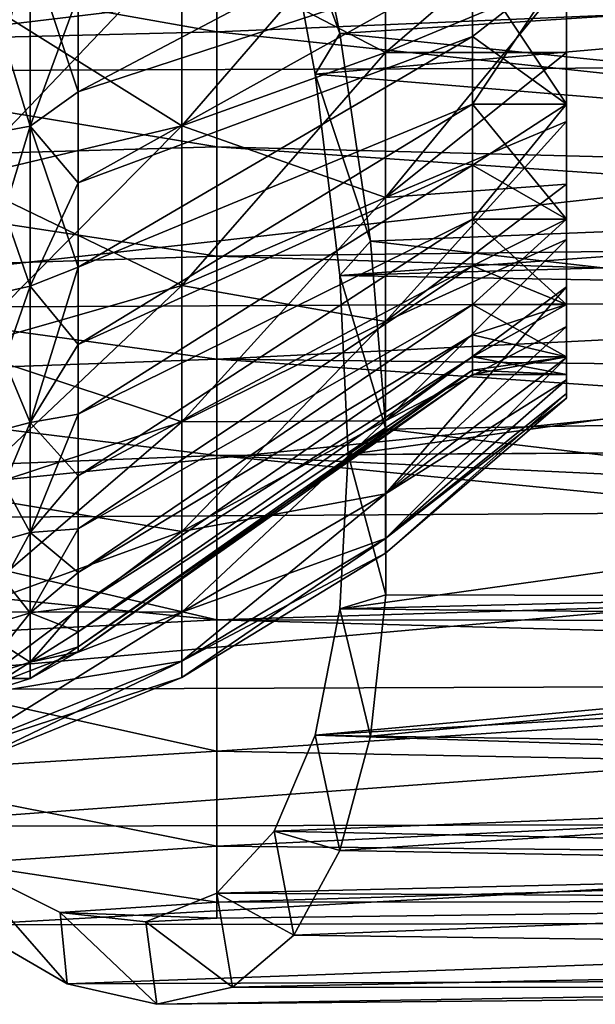
# Model space of a CAD drawing. Units: millimetres. Extents: x -121 to 95, y -8 to 393.
# Drawn here: x 68 to 76, y 35 to 50 of the extents above; entities that cross this region are included whole.
import ezdxf

# ---------------------------------------------------------------- set-up
doc = ezdxf.new("R2010")
doc.units = ezdxf.units.MM
doc.header["$LTSCALE"] = 65.185185
for name, color, linetype in [('106', 7, 'CONTINUOUS'), ('108', 7, 'CONTINUOUS'), ('110', 7, 'CONTINUOUS'), ('111', 7, 'CONTINUOUS'), ('113', 7, 'CONTINUOUS'), ('141', 7, 'CONTINUOUS'), ('75', 7, 'CONTINUOUS'), ('76', 7, 'CONTINUOUS'), ('77', 7, 'CONTINUOUS'), ('78', 7, 'CONTINUOUS'), ('80', 7, 'CONTINUOUS'), ('81', 7, 'CONTINUOUS'), ('82', 7, 'CONTINUOUS'), ('86', 7, 'CONTINUOUS'), ('87', 7, 'CONTINUOUS')]:
    doc.layers.add(name, color=color, linetype=linetype)

msp = doc.modelspace()

# ---------------------------------------------------------------- linework, layer by layer
at = {"layer": '106', "color": 253, "linetype": 'Continuous', "true_color": 0xaaaaaa}
for points in [[(61.8, 52.923, 23.831), (61.8, 49.1, 22.339), (94.371, 53.005, 23.559), (61.8, 52.923, 23.831)], [(94.371, 53.005, 23.559), (61.8, 49.1, 22.339), (94.371, 49.225, 22.084), (94.371, 53.005, 23.559)], [(61.8, 49.1, 22.339), (61.8, 45.574, 20.238), (94.371, 49.225, 22.084), (61.8, 49.1, 22.339)], [(94.371, 49.225, 22.084), (61.8, 45.574, 20.238), (94.371, 45.739, 20.007), (94.371, 49.225, 22.084)], [(61.8, 45.574, 20.238), (61.8, 42.443, 17.586), (94.371, 45.739, 20.007), (61.8, 45.574, 20.238)], [(94.371, 45.739, 20.007), (61.8, 42.443, 17.586), (94.371, 42.644, 17.385), (94.371, 45.739, 20.007)]]:
    msp.add_3dface(points, dxfattribs=at)
at = {"layer": '108', "color": 253, "linetype": 'Continuous', "true_color": 0xaaaaaa}
for points in [[(72.627, 49.668, -22.476), (71.942, 53.003, -23.734), (94.371, 51.084, -22.871), (72.627, 49.668, -22.476)], [(94.371, 47.439, -21.089), (72.627, 49.668, -22.476), (94.371, 51.084, -22.871), (94.371, 47.439, -21.089)], [(73.084, 46.583, -20.776), (72.627, 49.668, -22.476), (94.371, 47.439, -21.089), (73.084, 46.583, -20.776)], [(94.371, 44.137, -18.732), (73.084, 46.583, -20.776), (94.371, 47.439, -21.089), (94.371, 44.137, -18.732)], [(73.312, 43.789, -18.675), (73.084, 46.583, -20.776), (94.371, 44.137, -18.732), (73.312, 43.789, -18.675)], [(94.371, 41.268, -15.863), (73.312, 43.789, -18.675), (94.371, 44.137, -18.732), (94.371, 41.268, -15.863)], [(73.312, 41.325, -16.211), (73.312, 43.789, -18.675), (94.371, 41.268, -15.863), (73.312, 41.325, -16.211)], [(94.371, 42.644, 17.385), (61.8, 42.443, 17.586), (63.627, 39.904, 14.585), (94.371, 42.644, 17.385)], [(94.371, 42.644, 17.385), (63.627, 39.904, 14.585), (94.371, 40.021, 14.289), (94.371, 42.644, 17.385)], [(73.084, 39.224, -13.417), (73.312, 41.325, -16.211), (94.371, 41.268, -15.863), (73.084, 39.224, -13.417)], [(94.371, 38.911, -12.561), (73.084, 39.224, -13.417), (94.371, 41.268, -15.863), (94.371, 38.911, -12.561)], [(63.627, 39.904, 14.585), (65.397, 37.88, 11.24), (94.371, 40.021, 14.289), (63.627, 39.904, 14.585)], [(94.371, 40.021, 14.289), (65.397, 37.88, 11.24), (94.371, 37.944, 10.803), (94.371, 40.021, 14.289)], [(72.627, 37.524, -10.332), (73.084, 39.224, -13.417), (94.371, 38.911, -12.561), (72.627, 37.524, -10.332)], [(94.371, 37.129, -8.916), (72.627, 37.524, -10.332), (94.371, 38.911, -12.561), (94.371, 37.129, -8.916)], [(65.397, 37.88, 11.24), (67.06, 36.418, 7.659), (94.371, 37.944, 10.803), (65.397, 37.88, 11.24)], [(94.371, 37.944, 10.803), (67.06, 36.418, 7.659), (94.371, 36.47, 7.024), (94.371, 37.944, 10.803)], [(71.942, 36.266, -6.997), (72.627, 37.524, -10.332), (94.371, 37.129, -8.916), (71.942, 36.266, -6.997)], [(94.371, 35.971, -5.027), (71.942, 36.266, -6.997), (94.371, 37.129, -8.916), (94.371, 35.971, -5.027)], [(67.06, 36.418, 7.659), (68.573, 35.538, 3.949), (94.371, 36.47, 7.024), (67.06, 36.418, 7.659)], [(94.371, 36.47, 7.024), (68.573, 35.538, 3.949), (94.371, 35.637, 3.053), (94.371, 36.47, 7.024)], [(71.033, 35.49, -3.462), (71.942, 36.266, -6.997), (94.371, 35.971, -5.027), (71.033, 35.49, -3.462)], [(94.371, 35.469, -1.001), (71.033, 35.49, -3.462), (94.371, 35.971, -5.027), (94.371, 35.469, -1.001)], [(68.573, 35.538, 3.949), (69.905, 35.236, 0.211), (94.371, 35.637, 3.053), (68.573, 35.538, 3.949)], [(94.371, 35.637, 3.053), (69.905, 35.236, 0.211), (94.371, 35.469, -1.001), (94.371, 35.637, 3.053)], [(69.905, 35.236, 0.211), (71.033, 35.49, -3.462), (94.371, 35.469, -1.001), (69.905, 35.236, 0.211)]]:
    msp.add_3dface(points, dxfattribs=at)
at = {"layer": '110', "color": 253, "linetype": 'Continuous', "true_color": 0xaaaaaa}
for points in [[(70.8, 49.693, 21.126), (61.8, 51.29, 22.372), (70.8, 51.472, 21.907), (70.8, 49.693, 21.126)], [(61.8, 49.473, 21.575), (61.8, 51.29, 22.372), (70.8, 49.693, 21.126), (61.8, 49.473, 21.575)], [(70.8, 47.985, 20.202), (61.8, 49.473, 21.575), (70.8, 49.693, 21.126), (70.8, 47.985, 20.202)], [(61.8, 47.729, 20.631), (61.8, 49.473, 21.575), (70.8, 47.985, 20.202), (61.8, 47.729, 20.631)], [(70.8, 46.359, 19.139), (61.8, 47.729, 20.631), (70.8, 47.985, 20.202), (70.8, 46.359, 19.139)], [(61.8, 46.068, 19.546), (61.8, 47.729, 20.631), (70.8, 46.359, 19.139), (61.8, 46.068, 19.546)], [(70.8, 44.826, 17.947), (61.8, 46.068, 19.546), (70.8, 46.359, 19.139), (70.8, 44.826, 17.947)], [(61.8, 44.503, 18.328), (61.8, 46.068, 19.546), (70.8, 44.826, 17.947), (61.8, 44.503, 18.328)], [(70.8, 43.397, 16.631), (61.8, 44.503, 18.328), (70.8, 44.826, 17.947), (70.8, 43.397, 16.631)], [(61.8, 43.044, 16.985), (61.8, 44.503, 18.328), (70.8, 43.397, 16.631), (61.8, 43.044, 16.985)], [(70.8, 40.954, 13.76), (61.8, 43.044, 16.985), (70.8, 43.397, 16.631), (70.8, 40.954, 13.76)], [(62.715, 41.749, 15.505), (61.8, 43.044, 16.985), (70.8, 40.954, 13.76), (62.715, 41.749, 15.505)], [(63.619, 40.583, 13.928), (62.715, 41.749, 15.505), (70.8, 40.954, 13.76), (63.619, 40.583, 13.928)], [(70.8, 39.001, 10.535), (63.619, 40.583, 13.928), (70.8, 40.954, 13.76), (70.8, 39.001, 10.535)], [(65.371, 38.664, 10.535), (63.619, 40.583, 13.928), (70.8, 39.001, 10.535), (65.371, 38.664, 10.535)], [(70.8, 37.589, 7.039), (65.371, 38.664, 10.535), (70.8, 39.001, 10.535), (70.8, 37.589, 7.039)], [(67.002, 37.331, 6.921), (65.371, 38.664, 10.535), (70.8, 37.589, 7.039), (67.002, 37.331, 6.921)], [(70.8, 36.754, 3.362), (67.002, 37.331, 6.921), (70.8, 37.589, 7.039), (70.8, 36.754, 3.362)], [(68.47, 36.6, 3.199), (67.002, 37.331, 6.921), (70.8, 36.754, 3.362), (68.47, 36.6, 3.199)], [(70.8, 36.518, -0.401), (68.47, 36.6, 3.199), (70.8, 36.754, 3.362), (70.8, 36.518, -0.401)], [(70.8, 36.887, -4.153), (69.743, 36.462, -0.523), (70.8, 36.518, -0.401), (70.8, 36.887, -4.153)], [(69.743, 36.462, -0.523), (68.47, 36.6, 3.199), (70.8, 36.518, -0.401), (69.743, 36.462, -0.523)]]:
    msp.add_3dface(points, dxfattribs=at)
at = {"layer": '111', "color": 253, "linetype": 'Continuous', "true_color": 0xaaaaaa}
for points in [[(70.8, 49.693, 21.126), (70.8, 51.472, 21.907), (91.8, 50.589, 21.341), (70.8, 49.693, 21.126)], [(91.8, 47.446, 19.654), (70.8, 49.693, 21.126), (91.8, 50.589, 21.341), (91.8, 47.446, 19.654)], [(70.8, 47.985, 20.202), (70.8, 49.693, 21.126), (91.8, 47.446, 19.654), (70.8, 47.985, 20.202)], [(70.8, 46.359, 19.139), (70.8, 47.985, 20.202), (90.806, 46.599, 19.096), (70.8, 46.359, 19.139)], [(90.806, 46.599, 19.096), (70.8, 47.985, 20.202), (91.8, 47.446, 19.654), (90.806, 46.599, 19.096)], [(89.8, 45.773, 18.498), (70.8, 46.359, 19.139), (90.806, 46.599, 19.096), (89.8, 45.773, 18.498)], [(70.8, 44.826, 17.947), (70.8, 46.359, 19.139), (89.8, 45.773, 18.498), (70.8, 44.826, 17.947)], [(89.8, 44.612, 17.543), (70.8, 44.826, 17.947), (89.8, 45.773, 18.498), (89.8, 44.612, 17.543)], [(70.8, 43.397, 16.631), (70.8, 44.826, 17.947), (89.8, 43.514, 16.514), (70.8, 43.397, 16.631)], [(89.8, 43.514, 16.514), (70.8, 44.826, 17.947), (89.8, 44.612, 17.543), (89.8, 43.514, 16.514)]]:
    msp.add_3dface(points, dxfattribs=at)
at = {"layer": '113', "color": 253, "linetype": 'Continuous', "true_color": 0xaaaaaa}
for points in [[(72.262, 49.063, -20.764), (91.8, 50.792, -21.401), (71.652, 52.339, -22.189), (72.262, 49.063, -20.764)], [(91.8, 47.446, -19.625), (91.8, 50.792, -21.401), (72.262, 49.063, -20.764), (91.8, 47.446, -19.625)], [(72.628, 46.072, -18.883), (91.8, 47.446, -19.625), (72.262, 49.063, -20.764), (72.628, 46.072, -18.883)], [(90.806, 46.599, -19.067), (91.8, 47.446, -19.625), (72.628, 46.072, -18.883), (90.806, 46.599, -19.067)], [(89.8, 45.773, -18.47), (90.806, 46.599, -19.067), (72.628, 46.072, -18.883), (89.8, 45.773, -18.47)], [(72.75, 43.409, -16.591), (89.8, 45.773, -18.47), (72.628, 46.072, -18.883), (72.75, 43.409, -16.591)], [(89.8, 43.514, -16.486), (89.8, 45.773, -18.47), (72.75, 43.409, -16.591), (89.8, 43.514, -16.486)], [(70.8, 43.397, 16.631), (89.8, 43.514, 16.514), (89.8, 42.486, 15.417), (70.8, 43.397, 16.631)], [(89.8, 41.53, -14.227), (89.8, 43.514, -16.486), (72.628, 41.117, -13.928), (89.8, 41.53, -14.227)], [(72.628, 41.117, -13.928), (89.8, 43.514, -16.486), (72.75, 43.409, -16.591), (72.628, 41.117, -13.928)], [(70.8, 40.954, 13.76), (70.8, 43.397, 16.631), (89.8, 41.53, 14.256), (70.8, 40.954, 13.76)], [(89.8, 41.53, 14.256), (70.8, 43.397, 16.631), (89.8, 42.486, 15.417), (89.8, 41.53, 14.256)], [(90.806, 40.933, 13.43), (70.8, 40.954, 13.76), (89.8, 41.53, 14.256), (90.806, 40.933, 13.43)], [(90.806, 40.933, -13.401), (89.8, 41.53, -14.227), (72.628, 41.117, -13.928), (90.806, 40.933, -13.401)], [(72.262, 39.236, -10.937), (90.806, 40.933, -13.401), (72.628, 41.117, -13.928), (72.262, 39.236, -10.937)], [(70.8, 39.001, 10.535), (70.8, 40.954, 13.76), (91.8, 40.375, 12.582), (70.8, 39.001, 10.535)], [(91.8, 40.375, 12.582), (70.8, 40.954, 13.76), (90.806, 40.933, 13.43), (91.8, 40.375, 12.582)], [(91.8, 40.375, -12.554), (90.806, 40.933, -13.401), (72.262, 39.236, -10.937), (91.8, 40.375, -12.554)], [(91.8, 38.599, 9.236), (70.8, 39.001, 10.535), (91.8, 40.375, 12.582), (91.8, 38.599, 9.236)], [(91.8, 38.599, -9.208), (91.8, 40.375, -12.554), (72.262, 39.236, -10.937), (91.8, 38.599, -9.208)], [(71.652, 37.811, -7.661), (91.8, 38.599, -9.208), (72.262, 39.236, -10.937), (71.652, 37.811, -7.661)], [(70.8, 37.589, 7.039), (70.8, 39.001, 10.535), (91.8, 38.599, 9.236), (70.8, 37.589, 7.039)], [(91.8, 37.388, 5.647), (70.8, 37.589, 7.039), (91.8, 38.599, 9.236), (91.8, 37.388, 5.647)], [(91.8, 37.388, -5.618), (91.8, 38.599, -9.208), (71.652, 37.811, -7.661), (91.8, 37.388, -5.618)], [(70.8, 36.887, -4.153), (91.8, 37.388, -5.618), (71.652, 37.811, -7.661), (70.8, 36.887, -4.153)], [(70.8, 36.754, 3.362), (70.8, 37.589, 7.039), (91.8, 37.388, 5.647), (70.8, 36.754, 3.362)], [(91.8, 37.388, -5.618), (70.8, 36.887, -4.153), (91.8, 36.774, -1.88), (91.8, 37.388, -5.618)], [(91.8, 36.774, 1.908), (70.8, 36.754, 3.362), (91.8, 37.388, 5.647), (91.8, 36.774, 1.908)], [(70.8, 36.887, -4.153), (70.8, 36.518, -0.401), (91.8, 36.774, -1.88), (70.8, 36.887, -4.153)], [(70.8, 36.518, -0.401), (70.8, 36.754, 3.362), (91.8, 36.774, 1.908), (70.8, 36.518, -0.401)], [(91.8, 36.774, -1.88), (70.8, 36.518, -0.401), (91.8, 36.774, 1.908), (91.8, 36.774, -1.88)]]:
    msp.add_3dface(points, dxfattribs=at)
at = {"layer": '141', "color": 253, "linetype": 'Continuous', "true_color": 0xaaaaaa}
for points in [[(71.942, 53.003, -23.734), (72.627, 49.668, -22.476), (71.652, 52.339, -22.189), (71.942, 53.003, -23.734)], [(72.627, 49.668, -22.476), (72.262, 49.063, -20.764), (71.652, 52.339, -22.189), (72.627, 49.668, -22.476)], [(72.627, 49.668, -22.476), (73.084, 46.583, -20.776), (72.262, 49.063, -20.764), (72.627, 49.668, -22.476)], [(73.084, 46.583, -20.776), (72.628, 46.072, -18.883), (72.262, 49.063, -20.764), (73.084, 46.583, -20.776)], [(73.084, 46.583, -20.776), (73.312, 43.789, -18.675), (72.628, 46.072, -18.883), (73.084, 46.583, -20.776)], [(73.312, 43.789, -18.675), (72.75, 43.409, -16.591), (72.628, 46.072, -18.883), (73.312, 43.789, -18.675)], [(73.312, 43.789, -18.675), (73.312, 41.325, -16.211), (72.75, 43.409, -16.591), (73.312, 43.789, -18.675)], [(73.312, 41.325, -16.211), (72.628, 41.117, -13.928), (72.75, 43.409, -16.591), (73.312, 41.325, -16.211)], [(73.312, 41.325, -16.211), (73.084, 39.224, -13.417), (72.628, 41.117, -13.928), (73.312, 41.325, -16.211)], [(73.084, 39.224, -13.417), (72.262, 39.236, -10.937), (72.628, 41.117, -13.928), (73.084, 39.224, -13.417)], [(72.627, 37.524, -10.332), (71.652, 37.811, -7.661), (72.262, 39.236, -10.937), (72.627, 37.524, -10.332)], [(73.084, 39.224, -13.417), (72.627, 37.524, -10.332), (72.262, 39.236, -10.937), (73.084, 39.224, -13.417)], [(71.942, 36.266, -6.997), (70.8, 36.887, -4.153), (71.652, 37.811, -7.661), (71.942, 36.266, -6.997)], [(72.627, 37.524, -10.332), (71.942, 36.266, -6.997), (71.652, 37.811, -7.661), (72.627, 37.524, -10.332)], [(68.573, 35.538, 3.949), (67.06, 36.418, 7.659), (67.002, 37.331, 6.921), (68.573, 35.538, 3.949)], [(68.573, 35.538, 3.949), (67.002, 37.331, 6.921), (68.47, 36.6, 3.199), (68.573, 35.538, 3.949)], [(71.033, 35.49, -3.462), (69.743, 36.462, -0.523), (70.8, 36.887, -4.153), (71.033, 35.49, -3.462)], [(71.942, 36.266, -6.997), (71.033, 35.49, -3.462), (70.8, 36.887, -4.153), (71.942, 36.266, -6.997)], [(69.905, 35.236, 0.211), (68.573, 35.538, 3.949), (68.47, 36.6, 3.199), (69.905, 35.236, 0.211)], [(69.905, 35.236, 0.211), (68.47, 36.6, 3.199), (69.743, 36.462, -0.523), (69.905, 35.236, 0.211)], [(71.033, 35.49, -3.462), (69.905, 35.236, 0.211), (69.743, 36.462, -0.523), (71.033, 35.49, -3.462)]]:
    msp.add_3dface(points, dxfattribs=at)
at = {"layer": '75', "color": 253, "linetype": 'Continuous', "true_color": 0xaaaaaa}
for points in [[(70.278, 50.963, 17.737), (70.278, 48.299, 16.105), (73.309, 51.801, 16.091), (70.278, 50.963, 17.737)], [(73.309, 51.801, 16.091), (70.278, 48.299, 16.105), (73.309, 49.385, 14.61), (73.309, 51.801, 16.091)], [(73.309, 51.801, 16.091), (73.309, 49.385, 14.61), (76, 51.709, 13.391), (73.309, 51.801, 16.091)], [(76, 51.709, 13.391), (73.309, 49.385, 14.61), (76, 50.509, 12.569), (76, 51.709, 13.391)], [(66.989, 50.356, 18.927), (66.989, 47.514, 17.185), (70.278, 50.963, 17.737), (66.989, 50.356, 18.927)], [(70.278, 50.963, 17.737), (66.989, 47.514, 17.185), (70.278, 48.299, 16.105), (70.278, 50.963, 17.737)], [(73.309, 49.385, 14.61), (73.309, 47.23, 12.77), (76, 50.509, 12.569), (73.309, 49.385, 14.61)], [(76, 50.509, 12.569), (73.309, 47.23, 12.77), (76, 49.389, 11.639), (76, 50.509, 12.569)], [(70.278, 48.299, 16.105), (70.278, 45.924, 14.076), (73.309, 49.385, 14.61), (70.278, 48.299, 16.105)], [(73.309, 49.385, 14.61), (70.278, 45.924, 14.076), (73.309, 47.23, 12.77), (73.309, 49.385, 14.61)], [(76, 49.389, 11.639), (73.309, 47.23, 12.77), (76, 48.361, 10.611), (76, 49.389, 11.639)], [(73.309, 47.23, 12.77), (73.309, 45.39, 10.615), (76, 48.361, 10.611), (73.309, 47.23, 12.77)], [(76, 48.361, 10.611), (73.309, 45.39, 10.615), (76, 47.431, 9.492), (76, 48.361, 10.611)], [(66.989, 47.514, 17.185), (66.989, 44.98, 15.02), (70.278, 48.299, 16.105), (66.989, 47.514, 17.185)], [(70.278, 48.299, 16.105), (66.989, 44.98, 15.02), (70.278, 45.924, 14.076), (70.278, 48.299, 16.105)], [(76, 47.431, 9.492), (73.309, 45.39, 10.615), (76, 46.609, 8.291), (76, 47.431, 9.492)], [(70.278, 45.924, 14.076), (70.278, 43.895, 11.701), (73.309, 47.23, 12.77), (70.278, 45.924, 14.076)], [(73.309, 47.23, 12.77), (70.278, 43.895, 11.701), (73.309, 45.39, 10.615), (73.309, 47.23, 12.77)], [(73.309, 45.39, 10.615), (73.309, 43.909, 8.199), (76, 46.609, 8.291), (73.309, 45.39, 10.615)], [(76, 46.609, 8.291), (73.309, 43.909, 8.199), (76, 45.901, 7.02), (76, 46.609, 8.291)], [(66.989, 44.98, 15.02), (66.989, 42.815, 12.486), (70.278, 45.924, 14.076), (66.989, 44.98, 15.02)], [(70.278, 45.924, 14.076), (66.989, 42.815, 12.486), (70.278, 43.895, 11.701), (70.278, 45.924, 14.076)], [(73.309, 43.909, 8.199), (73.309, 42.825, 5.581), (76, 45.901, 7.02), (73.309, 43.909, 8.199)], [(76, 45.901, 7.02), (73.309, 42.825, 5.581), (76, 45.314, 5.689), (76, 45.901, 7.02)], [(70.278, 43.895, 11.701), (70.278, 42.263, 9.037), (73.309, 45.39, 10.615), (70.278, 43.895, 11.701)], [(73.309, 45.39, 10.615), (70.278, 42.263, 9.037), (73.309, 43.909, 8.199), (73.309, 45.39, 10.615)], [(76, 45.314, 5.689), (73.309, 42.825, 5.581), (76, 44.851, 4.31), (76, 45.314, 5.689)], [(73.309, 42.825, 5.581), (73.309, 42.163, 2.825), (76, 44.851, 4.31), (73.309, 42.825, 5.581)], [(76, 44.851, 4.31), (73.309, 42.163, 2.825), (76, 44.518, 2.894), (76, 44.851, 4.31)], [(76, 44.518, 2.894), (73.309, 42.163, 2.825), (76, 44.317, 1.453), (76, 44.518, 2.894)], [(73.309, 42.163, 2.825), (73.309, 41.941), (76, 44.317, 1.453), (73.309, 42.163, 2.825)], [(76, 44.317, 1.453), (73.309, 41.941), (76, 44.25), (76, 44.317, 1.453)], [(66.989, 42.815, 12.486), (66.989, 41.073, 9.644), (70.278, 43.895, 11.701), (66.989, 42.815, 12.486)], [(70.278, 43.895, 11.701), (66.989, 41.073, 9.644), (70.278, 42.263, 9.037), (70.278, 43.895, 11.701)], [(70.278, 42.263, 9.037), (70.278, 41.068, 6.151), (73.309, 43.909, 8.199), (70.278, 42.263, 9.037)], [(73.309, 43.909, 8.199), (70.278, 41.068, 6.151), (73.309, 42.825, 5.581), (73.309, 43.909, 8.199)], [(70.278, 41.068, 6.151), (70.278, 40.338, 3.114), (73.309, 42.825, 5.581), (70.278, 41.068, 6.151)], [(73.309, 42.825, 5.581), (70.278, 40.338, 3.114), (73.309, 42.163, 2.825), (73.309, 42.825, 5.581)], [(66.989, 41.073, 9.644), (66.989, 39.798, 6.564), (70.278, 42.263, 9.037), (66.989, 41.073, 9.644)], [(70.278, 42.263, 9.037), (66.989, 39.798, 6.564), (70.278, 41.068, 6.151), (70.278, 42.263, 9.037)], [(70.278, 40.338, 3.114), (70.278, 40.093), (73.309, 42.163, 2.825), (70.278, 40.338, 3.114)], [(73.309, 42.163, 2.825), (70.278, 40.093), (73.309, 41.941), (73.309, 42.163, 2.825)], [(66.989, 39.798, 6.564), (66.989, 39.02, 3.323), (70.278, 41.068, 6.151), (66.989, 39.798, 6.564)], [(70.278, 41.068, 6.151), (66.989, 39.02, 3.323), (70.278, 40.338, 3.114), (70.278, 41.068, 6.151)], [(66.989, 39.02, 3.323), (66.989, 38.758), (70.278, 40.338, 3.114), (66.989, 39.02, 3.323)], [(70.278, 40.338, 3.114), (66.989, 38.758), (70.278, 40.093), (70.278, 40.338, 3.114)]]:
    msp.add_3dface(points, dxfattribs=at)
at = {"layer": '76', "color": 253, "linetype": 'Continuous', "true_color": 0xaaaaaa}
for points in [[(76, 50.509, 12.569), (76, 49.389, 11.639), (76, 50.719, 12.29), (76, 50.509, 12.569)], [(76, 50.719, 12.29), (76, 49.389, 11.639), (76, 48.619, 10.375), (76, 50.719, 12.29)], [(76, 48.619, -10.375), (76, 50.509, -12.569), (76, 50.719, -12.29), (76, 48.619, -10.375)], [(76, 49.389, -11.639), (76, 50.509, -12.569), (76, 48.619, -10.375), (76, 49.389, -11.639)], [(76, 49.389, 11.639), (76, 48.361, 10.611), (76, 48.619, 10.375), (76, 49.389, 11.639)], [(76, 48.361, -10.611), (76, 49.389, -11.639), (76, 48.619, -10.375), (76, 48.361, -10.611)], [(76, 48.361, 10.611), (76, 47.431, 9.492), (76, 48.619, 10.375), (76, 48.361, 10.611)], [(76, 48.619, 10.375), (76, 47.431, 9.492), (76, 46.907, 8.107), (76, 48.619, 10.375)], [(76, 46.907, -8.107), (76, 48.361, -10.611), (76, 48.619, -10.375), (76, 46.907, -8.107)], [(76, 47.431, -9.492), (76, 48.361, -10.611), (76, 46.907, -8.107), (76, 47.431, -9.492)], [(76, 47.431, 9.492), (76, 46.609, 8.291), (76, 46.907, 8.107), (76, 47.431, 9.492)], [(76, 46.609, -8.291), (76, 47.431, -9.492), (76, 46.907, -8.107), (76, 46.609, -8.291)], [(76, 46.609, 8.291), (76, 45.901, 7.02), (76, 46.907, 8.107), (76, 46.609, 8.291)], [(76, 46.907, 8.107), (76, 45.901, 7.02), (76, 45.64, 5.563), (76, 46.907, 8.107)], [(76, 45.64, -5.563), (76, 46.609, -8.291), (76, 46.907, -8.107), (76, 45.64, -5.563)], [(76, 45.901, -7.02), (76, 46.609, -8.291), (76, 45.64, -5.563), (76, 45.901, -7.02)], [(76, 45.901, 7.02), (76, 45.314, 5.689), (76, 45.64, 5.563), (76, 45.901, 7.02)], [(76, 45.314, -5.689), (76, 45.901, -7.02), (76, 45.64, -5.563), (76, 45.314, -5.689)], [(76, 45.64, 5.563), (76, 45.314, 5.689), (76, 44.862, 2.83), (76, 45.64, 5.563)], [(76, 44.862, -2.83), (76, 45.314, -5.689), (76, 45.64, -5.563), (76, 44.862, -2.83)], [(76, 45.314, 5.689), (76, 44.851, 4.31), (76, 44.862, 2.83), (76, 45.314, 5.689)], [(76, 44.851, -4.31), (76, 45.314, -5.689), (76, 44.862, -2.83), (76, 44.851, -4.31)], [(76, 44.851, 4.31), (76, 44.6), (76, 44.862, 2.83), (76, 44.851, 4.31)], [(76, 44.6), (76, 44.851, -4.31), (76, 44.862, -2.83), (76, 44.6)], [(76, 44.851, 4.31), (76, 44.518, 2.894), (76, 44.6), (76, 44.851, 4.31)], [(76, 44.518, -2.894), (76, 44.851, -4.31), (76, 44.6), (76, 44.518, -2.894)], [(76, 44.518, 2.894), (76, 44.518, -2.894), (76, 44.6), (76, 44.518, 2.894)], [(76, 44.518, 2.894), (76, 44.317, 1.453), (76, 44.518, -2.894), (76, 44.518, 2.894)], [(76, 44.518, -2.894), (76, 44.317, 1.453), (76, 44.317, -1.453), (76, 44.518, -2.894)], [(76, 44.317, 1.453), (76, 44.25), (76, 44.317, -1.453), (76, 44.317, 1.453)]]:
    msp.add_3dface(points, dxfattribs=at)
at = {"layer": '77', "color": 253, "linetype": 'Continuous', "true_color": 0xaaaaaa}
for points in [[(76, 50.719, 12.29), (76, 48.619, 10.375), (74.6, 50.719, 12.29), (76, 50.719, 12.29)], [(74.6, 50.719, 12.29), (76, 48.619, 10.375), (74.6, 49.625, 11.381), (74.6, 50.719, 12.29)], [(74.6, 49.625, 11.381), (76, 48.619, 10.375), (74.6, 48.619, 10.375), (74.6, 49.625, 11.381)], [(76, 48.619, 10.375), (76, 46.907, 8.107), (74.6, 48.619, 10.375), (76, 48.619, 10.375)], [(74.6, 48.619, 10.375), (76, 46.907, 8.107), (74.6, 47.71, 9.281), (74.6, 48.619, 10.375)], [(74.6, 47.71, 9.281), (76, 46.907, 8.107), (74.6, 46.907, 8.107), (74.6, 47.71, 9.281)], [(76, 46.907, 8.107), (76, 45.64, 5.563), (74.6, 46.907, 8.107), (76, 46.907, 8.107)], [(74.6, 46.907, 8.107), (76, 45.64, 5.563), (74.6, 46.215, 6.864), (74.6, 46.907, 8.107)], [(74.6, 46.215, 6.864), (76, 45.64, 5.563), (74.6, 45.64, 5.563), (74.6, 46.215, 6.864)], [(76, 45.64, 5.563), (76, 44.862, 2.83), (74.6, 45.64, 5.563), (76, 45.64, 5.563)], [(74.6, 45.64, 5.563), (76, 44.862, 2.83), (74.6, 45.188, 4.214), (74.6, 45.64, 5.563)], [(74.6, 45.188, 4.214), (76, 44.862, 2.83), (74.6, 44.862, 2.83), (74.6, 45.188, 4.214)], [(76, 44.862, 2.83), (76, 44.6), (74.6, 44.862, 2.83), (76, 44.862, 2.83)], [(74.6, 44.862, 2.83), (76, 44.6), (74.6, 44.666, 1.421), (74.6, 44.862, 2.83)], [(74.6, 44.666, 1.421), (76, 44.6), (74.6, 44.6), (74.6, 44.666, 1.421)]]:
    msp.add_3dface(points, dxfattribs=at)
at = {"layer": '78', "color": 253, "linetype": 'Continuous', "true_color": 0xaaaaaa}
for points in [[(74.6, 51.893, 13.093), (74.6, 50.719, 12.29), (68.735, 48.802, 15.992), (74.6, 51.893, 13.093)], [(68.735, 50.239, 16.907), (74.6, 51.893, 13.093), (68.735, 48.802, 15.992), (68.735, 50.239, 16.907)], [(74.6, 50.719, 12.29), (74.6, 49.625, 11.381), (68.735, 47.451, 14.955), (74.6, 50.719, 12.29)], [(68.735, 48.802, 15.992), (74.6, 50.719, 12.29), (68.735, 47.451, 14.955), (68.735, 48.802, 15.992)], [(74.6, 49.625, 11.381), (74.6, 48.619, 10.375), (68.735, 46.196, 13.804), (74.6, 49.625, 11.381)], [(68.735, 47.451, 14.955), (74.6, 49.625, 11.381), (68.735, 46.196, 13.804), (68.735, 47.451, 14.955)], [(74.6, 48.619, 10.375), (74.6, 47.71, 9.281), (68.735, 45.045, 12.549), (74.6, 48.619, 10.375)], [(68.735, 46.196, 13.804), (74.6, 48.619, 10.375), (68.735, 45.045, 12.549), (68.735, 46.196, 13.804)], [(74.6, 47.71, 9.281), (74.6, 46.907, 8.107), (68.735, 44.008, 11.198), (74.6, 47.71, 9.281)], [(68.735, 45.045, 12.549), (74.6, 47.71, 9.281), (68.735, 44.008, 11.198), (68.735, 45.045, 12.549)], [(74.6, 46.907, 8.107), (74.6, 46.215, 6.864), (68.735, 43.093, 9.761), (74.6, 46.907, 8.107)], [(68.735, 44.008, 11.198), (74.6, 46.907, 8.107), (68.735, 43.093, 9.761), (68.735, 44.008, 11.198)], [(74.6, 46.215, 6.864), (74.6, 45.64, 5.563), (68.735, 42.307, 8.251), (74.6, 46.215, 6.864)], [(68.735, 43.093, 9.761), (74.6, 46.215, 6.864), (68.735, 42.307, 8.251), (68.735, 43.093, 9.761)], [(74.6, 45.64, 5.563), (74.6, 45.188, 4.214), (68.735, 41.655, 6.677), (74.6, 45.64, 5.563)], [(68.735, 42.307, 8.251), (74.6, 45.64, 5.563), (68.735, 41.655, 6.677), (68.735, 42.307, 8.251)], [(74.6, 45.188, 4.214), (74.6, 44.862, 2.83), (68.735, 41.143, 5.053), (74.6, 45.188, 4.214)], [(68.735, 41.655, 6.677), (74.6, 45.188, 4.214), (68.735, 41.143, 5.053), (68.735, 41.655, 6.677)], [(74.6, 44.862, 2.83), (74.6, 44.666, 1.421), (68.735, 40.774, 3.39), (74.6, 44.862, 2.83)], [(68.735, 41.143, 5.053), (74.6, 44.862, 2.83), (68.735, 40.774, 3.39), (68.735, 41.143, 5.053)], [(74.6, 44.666, 1.421), (74.6, 44.6), (68.735, 40.552, 1.701), (74.6, 44.666, 1.421)], [(68.735, 40.774, 3.39), (74.6, 44.666, 1.421), (68.735, 40.552, 1.701), (68.735, 40.774, 3.39)], [(74.6, 44.6), (68.735, 40.478), (68.735, 40.552, 1.701), (74.6, 44.6)]]:
    msp.add_3dface(points, dxfattribs=at)
at = {"layer": '80', "color": 253, "linetype": 'Continuous', "true_color": 0xaaaaaa}
for points in [[(73.309, 49.385, -14.61), (70.278, 50.963, -17.737), (73.309, 51.801, -16.091), (73.309, 49.385, -14.61)], [(76, 51.709, -13.391), (73.309, 49.385, -14.61), (73.309, 51.801, -16.091), (76, 51.709, -13.391)], [(76, 51.709, -13.391), (76, 50.509, -12.569), (73.309, 49.385, -14.61), (76, 51.709, -13.391)], [(70.278, 48.299, -16.105), (66.989, 50.356, -18.927), (70.278, 50.963, -17.737), (70.278, 48.299, -16.105)], [(70.278, 48.299, -16.105), (70.278, 50.963, -17.737), (73.309, 49.385, -14.61), (70.278, 48.299, -16.105)], [(76, 50.509, -12.569), (76, 49.389, -11.639), (73.309, 49.385, -14.61), (76, 50.509, -12.569)], [(66.989, 47.514, -17.185), (66.989, 50.356, -18.927), (70.278, 48.299, -16.105), (66.989, 47.514, -17.185)], [(73.309, 47.23, -12.77), (70.278, 48.299, -16.105), (73.309, 49.385, -14.61), (73.309, 47.23, -12.77)], [(76, 49.389, -11.639), (76, 48.361, -10.611), (73.309, 47.23, -12.77), (76, 49.389, -11.639)], [(76, 49.389, -11.639), (73.309, 47.23, -12.77), (73.309, 49.385, -14.61), (76, 49.389, -11.639)], [(76, 48.361, -10.611), (76, 47.431, -9.492), (73.309, 47.23, -12.77), (76, 48.361, -10.611)], [(70.278, 45.924, -14.076), (66.989, 47.514, -17.185), (70.278, 48.299, -16.105), (70.278, 45.924, -14.076)], [(70.278, 45.924, -14.076), (70.278, 48.299, -16.105), (73.309, 47.23, -12.77), (70.278, 45.924, -14.076)], [(66.989, 44.98, -15.02), (66.989, 47.514, -17.185), (70.278, 45.924, -14.076), (66.989, 44.98, -15.02)], [(76, 47.431, -9.492), (76, 46.609, -8.291), (73.309, 45.39, -10.615), (76, 47.431, -9.492)], [(76, 47.431, -9.492), (73.309, 45.39, -10.615), (73.309, 47.23, -12.77), (76, 47.431, -9.492)], [(73.309, 45.39, -10.615), (70.278, 45.924, -14.076), (73.309, 47.23, -12.77), (73.309, 45.39, -10.615)], [(76, 46.609, -8.291), (76, 45.901, -7.02), (73.309, 43.909, -8.199), (76, 46.609, -8.291)], [(76, 46.609, -8.291), (73.309, 43.909, -8.199), (73.309, 45.39, -10.615), (76, 46.609, -8.291)], [(70.278, 43.895, -11.701), (66.989, 44.98, -15.02), (70.278, 45.924, -14.076), (70.278, 43.895, -11.701)], [(70.278, 43.895, -11.701), (70.278, 45.924, -14.076), (73.309, 45.39, -10.615), (70.278, 43.895, -11.701)], [(76, 45.901, -7.02), (76, 45.314, -5.689), (73.309, 43.909, -8.199), (76, 45.901, -7.02)], [(73.309, 43.909, -8.199), (70.278, 43.895, -11.701), (73.309, 45.39, -10.615), (73.309, 43.909, -8.199)], [(76, 45.314, -5.689), (76, 44.851, -4.31), (73.309, 42.825, -5.581), (76, 45.314, -5.689)], [(76, 45.314, -5.689), (73.309, 42.825, -5.581), (73.309, 43.909, -8.199), (76, 45.314, -5.689)], [(66.989, 42.815, -12.486), (66.989, 44.98, -15.02), (70.278, 43.895, -11.701), (66.989, 42.815, -12.486)], [(76, 44.851, -4.31), (76, 44.518, -2.894), (73.309, 42.825, -5.581), (76, 44.851, -4.31)], [(76, 44.518, -2.894), (76, 44.317, -1.453), (73.309, 42.163, -2.825), (76, 44.518, -2.894)], [(76, 44.518, -2.894), (73.309, 42.163, -2.825), (73.309, 42.825, -5.581), (76, 44.518, -2.894)], [(76, 44.317, -1.453), (76, 44.25), (73.309, 42.163, -2.825), (76, 44.317, -1.453)], [(76, 44.25), (73.309, 41.941), (73.309, 42.163, -2.825), (76, 44.25)], [(70.278, 42.263, -9.037), (66.989, 42.815, -12.486), (70.278, 43.895, -11.701), (70.278, 42.263, -9.037)], [(70.278, 42.263, -9.037), (70.278, 43.895, -11.701), (73.309, 43.909, -8.199), (70.278, 42.263, -9.037)], [(73.309, 42.825, -5.581), (70.278, 42.263, -9.037), (73.309, 43.909, -8.199), (73.309, 42.825, -5.581)], [(66.989, 41.073, -9.644), (66.989, 42.815, -12.486), (70.278, 42.263, -9.037), (66.989, 41.073, -9.644)], [(70.278, 41.068, -6.151), (70.278, 42.263, -9.037), (73.309, 42.825, -5.581), (70.278, 41.068, -6.151)], [(73.309, 42.163, -2.825), (70.278, 41.068, -6.151), (73.309, 42.825, -5.581), (73.309, 42.163, -2.825)], [(70.278, 41.068, -6.151), (66.989, 41.073, -9.644), (70.278, 42.263, -9.037), (70.278, 41.068, -6.151)], [(73.309, 41.941), (70.278, 40.338, -3.114), (73.309, 42.163, -2.825), (73.309, 41.941)], [(70.278, 40.338, -3.114), (70.278, 41.068, -6.151), (73.309, 42.163, -2.825), (70.278, 40.338, -3.114)], [(73.309, 41.941), (70.278, 40.093), (70.278, 40.338, -3.114), (73.309, 41.941)], [(66.989, 39.798, -6.564), (66.989, 41.073, -9.644), (70.278, 41.068, -6.151), (66.989, 39.798, -6.564)], [(70.278, 40.338, -3.114), (66.989, 39.798, -6.564), (70.278, 41.068, -6.151), (70.278, 40.338, -3.114)], [(70.278, 40.093), (66.989, 39.02, -3.323), (70.278, 40.338, -3.114), (70.278, 40.093)], [(66.989, 39.02, -3.323), (66.989, 39.798, -6.564), (70.278, 40.338, -3.114), (66.989, 39.02, -3.323)], [(70.278, 40.093), (66.989, 38.758), (66.989, 39.02, -3.323), (70.278, 40.093)]]:
    msp.add_3dface(points, dxfattribs=at)
at = {"layer": '81', "color": 253, "linetype": 'Continuous', "true_color": 0xaaaaaa}
for points in [[(76, 48.619, -10.375), (76, 50.719, -12.29), (74.6, 48.619, -10.375), (76, 48.619, -10.375)], [(74.6, 48.619, -10.375), (76, 50.719, -12.29), (74.6, 49.625, -11.381), (74.6, 48.619, -10.375)], [(74.6, 49.625, -11.381), (76, 50.719, -12.29), (74.6, 50.719, -12.29), (74.6, 49.625, -11.381)], [(76, 46.907, -8.107), (76, 48.619, -10.375), (74.6, 46.907, -8.107), (76, 46.907, -8.107)], [(74.6, 46.907, -8.107), (76, 48.619, -10.375), (74.6, 47.71, -9.281), (74.6, 46.907, -8.107)], [(74.6, 47.71, -9.281), (76, 48.619, -10.375), (74.6, 48.619, -10.375), (74.6, 47.71, -9.281)], [(76, 45.64, -5.563), (76, 46.907, -8.107), (74.6, 45.64, -5.563), (76, 45.64, -5.563)], [(74.6, 45.64, -5.563), (76, 46.907, -8.107), (74.6, 46.215, -6.864), (74.6, 45.64, -5.563)], [(74.6, 46.215, -6.864), (76, 46.907, -8.107), (74.6, 46.907, -8.107), (74.6, 46.215, -6.864)], [(76, 44.862, -2.83), (76, 45.64, -5.563), (74.6, 44.862, -2.83), (76, 44.862, -2.83)], [(74.6, 44.862, -2.83), (76, 45.64, -5.563), (74.6, 45.188, -4.214), (74.6, 44.862, -2.83)], [(74.6, 45.188, -4.214), (76, 45.64, -5.563), (74.6, 45.64, -5.563), (74.6, 45.188, -4.214)], [(76, 44.6), (76, 44.862, -2.83), (74.6, 44.6), (76, 44.6)], [(74.6, 44.6), (76, 44.862, -2.83), (74.6, 44.666, -1.421), (74.6, 44.6)], [(74.6, 44.666, -1.421), (76, 44.862, -2.83), (74.6, 44.862, -2.83), (74.6, 44.666, -1.421)]]:
    msp.add_3dface(points, dxfattribs=at)
at = {"layer": '82', "color": 253, "linetype": 'Continuous', "true_color": 0xaaaaaa}
for points in [[(74.6, 50.719, -12.29), (74.6, 51.893, -13.093), (68.735, 48.802, -15.992), (74.6, 50.719, -12.29)], [(68.735, 48.802, -15.992), (74.6, 51.893, -13.093), (68.735, 50.239, -16.907), (68.735, 48.802, -15.992)], [(74.6, 49.625, -11.381), (74.6, 50.719, -12.29), (68.735, 47.451, -14.955), (74.6, 49.625, -11.381)], [(68.735, 47.451, -14.955), (74.6, 50.719, -12.29), (68.735, 48.802, -15.992), (68.735, 47.451, -14.955)], [(74.6, 48.619, -10.375), (74.6, 49.625, -11.381), (68.735, 46.196, -13.804), (74.6, 48.619, -10.375)], [(68.735, 46.196, -13.804), (74.6, 49.625, -11.381), (68.735, 47.451, -14.955), (68.735, 46.196, -13.804)], [(74.6, 47.71, -9.281), (74.6, 48.619, -10.375), (68.735, 45.045, -12.549), (74.6, 47.71, -9.281)], [(68.735, 45.045, -12.549), (74.6, 48.619, -10.375), (68.735, 46.196, -13.804), (68.735, 45.045, -12.549)], [(74.6, 46.907, -8.107), (74.6, 47.71, -9.281), (68.735, 44.008, -11.198), (74.6, 46.907, -8.107)], [(68.735, 44.008, -11.198), (74.6, 47.71, -9.281), (68.735, 45.045, -12.549), (68.735, 44.008, -11.198)], [(74.6, 46.215, -6.864), (74.6, 46.907, -8.107), (68.735, 43.093, -9.761), (74.6, 46.215, -6.864)], [(68.735, 43.093, -9.761), (74.6, 46.907, -8.107), (68.735, 44.008, -11.198), (68.735, 43.093, -9.761)], [(74.6, 45.64, -5.563), (74.6, 46.215, -6.864), (68.735, 42.307, -8.251), (74.6, 45.64, -5.563)], [(68.735, 42.307, -8.251), (74.6, 46.215, -6.864), (68.735, 43.093, -9.761), (68.735, 42.307, -8.251)], [(74.6, 45.188, -4.214), (74.6, 45.64, -5.563), (68.735, 41.655, -6.677), (74.6, 45.188, -4.214)], [(68.735, 41.655, -6.677), (74.6, 45.64, -5.563), (68.735, 42.307, -8.251), (68.735, 41.655, -6.677)], [(74.6, 44.862, -2.83), (74.6, 45.188, -4.214), (68.735, 41.143, -5.053), (74.6, 44.862, -2.83)], [(68.735, 41.143, -5.053), (74.6, 45.188, -4.214), (68.735, 41.655, -6.677), (68.735, 41.143, -5.053)], [(74.6, 44.666, -1.421), (74.6, 44.862, -2.83), (68.735, 40.774, -3.39), (74.6, 44.666, -1.421)], [(68.735, 40.774, -3.39), (74.6, 44.862, -2.83), (68.735, 41.143, -5.053), (68.735, 40.774, -3.39)], [(68.735, 40.478), (74.6, 44.6), (74.6, 44.666, -1.421), (68.735, 40.478)], [(68.735, 40.478), (74.6, 44.666, -1.421), (68.735, 40.552, -1.701), (68.735, 40.478)], [(68.735, 40.552, -1.701), (74.6, 44.666, -1.421), (68.735, 40.774, -3.39), (68.735, 40.552, -1.701)]]:
    msp.add_3dface(points, dxfattribs=at)
at = {"layer": '86', "color": 253, "linetype": 'Continuous', "true_color": 0xaaaaaa}
for points in [[(67.245, 50.844, -17.969), (67.245, 48.146, -16.315), (68.024, 50.956, -17.75), (67.245, 50.844, -17.969)], [(68.024, 50.956, -17.75), (67.245, 48.146, -16.315), (68.024, 48.291, -16.116), (68.024, 50.956, -17.75)], [(68.735, 50.239, -16.907), (68.024, 50.956, -17.75), (68.024, 48.291, -16.116), (68.735, 50.239, -16.907)], [(68.735, 48.802, -15.992), (68.735, 50.239, -16.907), (68.024, 48.291, -16.116), (68.735, 48.802, -15.992)], [(68.735, 47.451, -14.955), (68.735, 48.802, -15.992), (68.024, 48.291, -16.116), (68.735, 47.451, -14.955)], [(67.245, 48.146, -16.315), (67.245, 45.74, -14.26), (68.024, 48.291, -16.116), (67.245, 48.146, -16.315)], [(68.024, 48.291, -16.116), (67.245, 45.74, -14.26), (68.024, 45.914, -14.086), (68.024, 48.291, -16.116)], [(68.735, 47.451, -14.955), (68.024, 48.291, -16.116), (68.024, 45.914, -14.086), (68.735, 47.451, -14.955)], [(68.735, 46.196, -13.804), (68.735, 47.451, -14.955), (68.024, 45.914, -14.086), (68.735, 46.196, -13.804)], [(68.735, 45.045, -12.549), (68.735, 46.196, -13.804), (68.024, 43.884, -11.709), (68.735, 45.045, -12.549)], [(68.735, 46.196, -13.804), (68.024, 45.914, -14.086), (68.024, 43.884, -11.709), (68.735, 46.196, -13.804)], [(67.245, 45.74, -14.26), (67.245, 43.685, -11.854), (68.024, 45.914, -14.086), (67.245, 45.74, -14.26)], [(68.024, 45.914, -14.086), (67.245, 43.685, -11.854), (68.024, 43.884, -11.709), (68.024, 45.914, -14.086)], [(68.735, 44.008, -11.198), (68.735, 45.045, -12.549), (68.024, 43.884, -11.709), (68.735, 44.008, -11.198)], [(68.735, 43.093, -9.761), (68.735, 44.008, -11.198), (68.024, 42.25, -9.044), (68.735, 43.093, -9.761)], [(68.735, 44.008, -11.198), (68.024, 43.884, -11.709), (68.024, 42.25, -9.044), (68.735, 44.008, -11.198)], [(67.245, 43.685, -11.854), (67.245, 42.031, -9.156), (68.024, 43.884, -11.709), (67.245, 43.685, -11.854)], [(68.024, 43.884, -11.709), (67.245, 42.031, -9.156), (68.024, 42.25, -9.044), (68.024, 43.884, -11.709)], [(68.735, 42.307, -8.251), (68.735, 43.093, -9.761), (68.024, 42.25, -9.044), (68.735, 42.307, -8.251)], [(67.245, 42.031, -9.156), (67.245, 40.82, -6.232), (68.024, 42.25, -9.044), (67.245, 42.031, -9.156)], [(68.024, 42.25, -9.044), (67.245, 40.82, -6.232), (68.024, 41.054, -6.156), (68.024, 42.25, -9.044)], [(68.735, 41.655, -6.677), (68.735, 42.307, -8.251), (68.024, 41.054, -6.156), (68.735, 41.655, -6.677)], [(68.735, 42.307, -8.251), (68.024, 42.25, -9.044), (68.024, 41.054, -6.156), (68.735, 42.307, -8.251)], [(68.735, 41.143, -5.053), (68.735, 41.655, -6.677), (68.024, 41.054, -6.156), (68.735, 41.143, -5.053)], [(68.735, 40.774, -3.39), (68.735, 41.143, -5.053), (68.024, 40.324, -3.116), (68.735, 40.774, -3.39)], [(68.735, 41.143, -5.053), (68.024, 41.054, -6.156), (68.024, 40.324, -3.116), (68.735, 41.143, -5.053)], [(67.245, 40.82, -6.232), (67.245, 40.081, -3.155), (68.024, 41.054, -6.156), (67.245, 40.82, -6.232)], [(68.024, 41.054, -6.156), (67.245, 40.081, -3.155), (68.024, 40.324, -3.116), (68.024, 41.054, -6.156)], [(68.735, 40.552, -1.701), (68.735, 40.774, -3.39), (68.024, 40.324, -3.116), (68.735, 40.552, -1.701)], [(68.735, 40.478), (68.735, 40.552, -1.701), (68.024, 40.079), (68.735, 40.478)], [(68.735, 40.552, -1.701), (68.024, 40.324, -3.116), (68.024, 40.079), (68.735, 40.552, -1.701)], [(67.245, 40.081, -3.155), (67.245, 39.833), (68.024, 40.324, -3.116), (67.245, 40.081, -3.155)], [(68.024, 40.324, -3.116), (67.245, 39.833), (68.024, 40.079), (68.024, 40.324, -3.116)]]:
    msp.add_3dface(points, dxfattribs=at)
at = {"layer": '87', "color": 253, "linetype": 'Continuous', "true_color": 0xaaaaaa}
for points in [[(68.024, 48.291, 16.116), (67.245, 50.844, 17.969), (68.024, 50.956, 17.75), (68.024, 48.291, 16.116)], [(68.735, 50.239, 16.907), (68.735, 48.802, 15.992), (68.024, 50.956, 17.75), (68.735, 50.239, 16.907)], [(68.735, 48.802, 15.992), (68.024, 48.291, 16.116), (68.024, 50.956, 17.75), (68.735, 48.802, 15.992)], [(67.245, 48.146, 16.315), (67.245, 50.844, 17.969), (68.024, 48.291, 16.116), (67.245, 48.146, 16.315)], [(68.735, 48.802, 15.992), (68.735, 47.451, 14.955), (68.024, 48.291, 16.116), (68.735, 48.802, 15.992)], [(68.024, 45.914, 14.086), (67.245, 48.146, 16.315), (68.024, 48.291, 16.116), (68.024, 45.914, 14.086)], [(68.735, 47.451, 14.955), (68.735, 46.196, 13.804), (68.024, 48.291, 16.116), (68.735, 47.451, 14.955)], [(68.735, 46.196, 13.804), (68.024, 45.914, 14.086), (68.024, 48.291, 16.116), (68.735, 46.196, 13.804)], [(67.245, 45.74, 14.26), (67.245, 48.146, 16.315), (68.024, 45.914, 14.086), (67.245, 45.74, 14.26)], [(68.735, 46.196, 13.804), (68.735, 45.045, 12.549), (68.024, 45.914, 14.086), (68.735, 46.196, 13.804)], [(68.024, 43.884, 11.709), (67.245, 45.74, 14.26), (68.024, 45.914, 14.086), (68.024, 43.884, 11.709)], [(68.735, 45.045, 12.549), (68.024, 43.884, 11.709), (68.024, 45.914, 14.086), (68.735, 45.045, 12.549)], [(67.245, 43.685, 11.854), (67.245, 45.74, 14.26), (68.024, 43.884, 11.709), (67.245, 43.685, 11.854)], [(68.735, 45.045, 12.549), (68.735, 44.008, 11.198), (68.024, 43.884, 11.709), (68.735, 45.045, 12.549)], [(68.735, 44.008, 11.198), (68.735, 43.093, 9.761), (68.024, 43.884, 11.709), (68.735, 44.008, 11.198)], [(68.024, 42.25, 9.044), (67.245, 43.685, 11.854), (68.024, 43.884, 11.709), (68.024, 42.25, 9.044)], [(68.735, 43.093, 9.761), (68.024, 42.25, 9.044), (68.024, 43.884, 11.709), (68.735, 43.093, 9.761)], [(67.245, 42.031, 9.156), (67.245, 43.685, 11.854), (68.024, 42.25, 9.044), (67.245, 42.031, 9.156)], [(68.735, 43.093, 9.761), (68.735, 42.307, 8.251), (68.024, 42.25, 9.044), (68.735, 43.093, 9.761)], [(68.024, 41.054, 6.156), (67.245, 42.031, 9.156), (68.024, 42.25, 9.044), (68.024, 41.054, 6.156)], [(68.735, 42.307, 8.251), (68.735, 41.655, 6.677), (68.024, 42.25, 9.044), (68.735, 42.307, 8.251)], [(68.735, 41.655, 6.677), (68.024, 41.054, 6.156), (68.024, 42.25, 9.044), (68.735, 41.655, 6.677)], [(67.245, 40.82, 6.232), (67.245, 42.031, 9.156), (68.024, 41.054, 6.156), (67.245, 40.82, 6.232)], [(68.735, 41.655, 6.677), (68.735, 41.143, 5.053), (68.024, 41.054, 6.156), (68.735, 41.655, 6.677)], [(68.735, 41.143, 5.053), (68.735, 40.774, 3.39), (68.024, 41.054, 6.156), (68.735, 41.143, 5.053)], [(68.024, 40.324, 3.116), (67.245, 40.82, 6.232), (68.024, 41.054, 6.156), (68.024, 40.324, 3.116)], [(68.735, 40.774, 3.39), (68.024, 40.324, 3.116), (68.024, 41.054, 6.156), (68.735, 40.774, 3.39)], [(67.245, 40.081, 3.155), (67.245, 40.82, 6.232), (68.024, 40.324, 3.116), (67.245, 40.081, 3.155)], [(68.735, 40.774, 3.39), (68.735, 40.552, 1.701), (68.024, 40.324, 3.116), (68.735, 40.774, 3.39)], [(68.735, 40.552, 1.701), (68.735, 40.478), (68.024, 40.324, 3.116), (68.735, 40.552, 1.701)], [(68.735, 40.478), (68.024, 40.079), (68.024, 40.324, 3.116), (68.735, 40.478)], [(68.024, 40.079), (67.245, 40.081, 3.155), (68.024, 40.324, 3.116), (68.024, 40.079)], [(68.024, 40.079), (67.245, 39.833), (67.245, 40.081, 3.155), (68.024, 40.079)]]:
    msp.add_3dface(points, dxfattribs=at)

doc.saveas('drawing.dxf')
